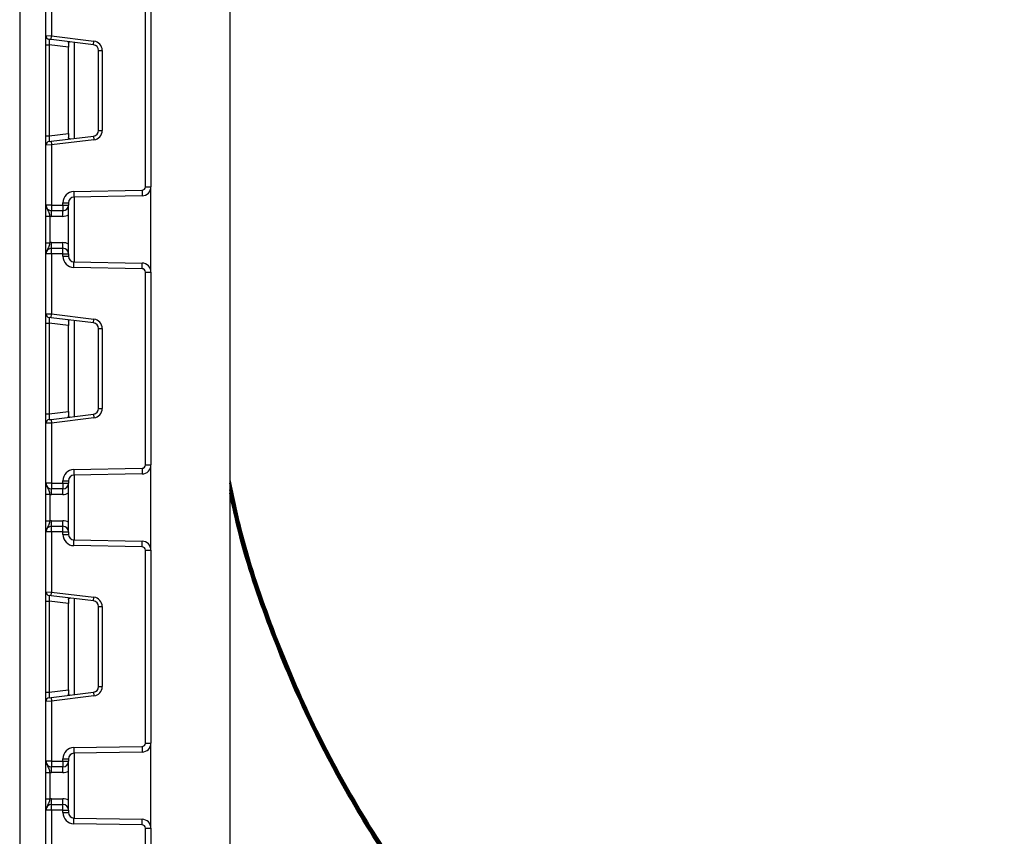
# Model space of a CAD drawing. Units: millimetres. Extents: x -1 to 419, y -29 to 291.
# Drawn here: x 226 to 245, y 211 to 226 of the extents above; entities that cross this region are included whole.
import ezdxf

# ---------------------------------------------------------------- set-up
doc = ezdxf.new("R2010")
doc.units = ezdxf.units.MM

msp = doc.modelspace()

# ---------------------------------------------------------------- linework, layer by layer
at = {"color": 7, "linetype": 'Continuous', "lineweight": 25}
for p, q in [((229.775487, 236.800499), (229.775487, 197.586213)), ((225.775487, 234.657642), (225.775487, 197.229071)), ((226.275487, 225.896002), (226.275487, 227.036213)), ((226.38263, 227.036213), (226.38263, 225.891617)), ((228.168344, 223.016581), (228.168344, 226.68918)), ((228.275487, 226.68918), (228.275487, 223.016581)), ((226.275487, 225.896002), (226.38263, 225.891617)), ((226.275487, 225.718762), (226.275487, 225.896002)), ((226.373925, 225.820721), (226.33821, 225.825106)), ((226.373925, 225.820721), (226.38263, 225.891617)), ((227.181401, 225.721575), (226.373925, 225.820721)), ((226.38263, 225.891617), (227.190106, 225.792471)), ((226.704058, 225.752381), (226.704058, 225.673841)), ((227.181401, 225.721575), (227.190106, 225.792471)), ((226.275487, 225.718762), (226.33821, 225.718762)), ((226.275487, 223.986998), (226.275487, 225.718762)), ((226.704058, 225.673841), (226.33821, 225.718762)), ((226.33821, 225.718762), (226.33821, 223.986998)), ((226.704058, 224.031919), (226.704058, 225.673841)), ((227.275487, 224.090529), (227.275487, 225.615231)), ((227.275487, 225.615231), (227.346915, 225.615231)), ((227.346915, 225.615231), (227.346915, 224.090529)), ((227.275487, 224.090529), (227.346915, 224.090529)), ((226.275487, 223.986998), (226.33821, 223.986998)), ((226.275487, 223.809758), (226.275487, 223.986998)), ((226.33821, 223.986998), (226.704058, 224.031919)), ((226.33821, 223.880654), (226.373925, 223.885039)), ((226.373925, 223.885039), (227.181401, 223.984185)), ((226.373925, 223.885039), (226.38263, 223.814143)), ((227.190106, 223.913289), (226.38263, 223.814143)), ((226.704058, 224.031919), (226.704058, 223.953379)), ((227.181401, 223.984185), (227.190106, 223.913289)), ((226.38263, 223.814143), (226.275487, 223.809758)), ((226.275487, 222.669547), (226.275487, 223.809758)), ((226.38263, 223.814143), (226.38263, 222.669547)), ((226.807461, 222.929653), (228.10518, 222.952305)), ((228.10518, 222.952305), (228.10705, 222.845178)), ((228.168344, 223.016581), (228.275487, 223.016581)), ((228.275487, 221.393942), (228.275487, 223.016581)), ((226.807461, 222.929653), (226.809331, 222.822526)), ((228.10705, 222.845178), (226.809331, 222.822526)), ((226.38263, 222.669547), (226.275487, 222.669547)), ((226.38263, 222.669547), (226.596915, 222.669547)), ((226.38263, 222.669547), (226.38263, 222.562404)), ((226.596915, 222.562404), (226.38263, 222.562404)), ((226.38263, 222.455261), (226.38263, 222.562404)), ((226.596915, 222.669547), (226.596915, 222.7154)), ((226.596915, 222.7154), (226.704058, 222.7154)), ((226.596915, 222.669547), (226.596915, 222.562404)), ((226.596915, 222.669547), (226.704058, 222.669547)), ((226.596915, 222.455261), (226.596915, 222.562404)), ((226.704058, 222.7154), (226.704058, 222.669547)), ((226.704058, 221.740975), (226.704058, 222.669547)), ((226.275487, 222.458258), (226.346915, 222.458258)), ((226.275487, 221.952264), (226.275487, 222.458258)), ((226.346915, 222.458258), (226.346915, 221.952264)), ((226.596915, 222.455261), (226.38263, 222.455261)), ((226.275487, 221.952264), (226.346915, 221.952264)), ((226.38263, 221.848118), (226.38263, 221.955261)), ((226.38263, 221.955261), (226.596915, 221.955261)), ((226.38263, 221.740975), (226.38263, 221.848118)), ((226.38263, 221.848118), (226.596915, 221.848118)), ((226.596915, 221.848118), (226.596915, 221.955261)), ((226.596915, 221.740975), (226.596915, 221.848118)), ((226.38263, 221.740975), (226.275487, 221.740975)), ((226.275487, 220.600764), (226.275487, 221.740975)), ((226.38263, 221.740975), (226.38263, 220.596379)), ((226.596915, 221.740975), (226.38263, 221.740975)), ((226.596915, 221.695122), (226.596915, 221.740975)), ((226.596915, 221.740975), (226.704058, 221.740975)), ((226.596915, 221.695122), (226.704058, 221.695122)), ((226.704058, 221.740975), (226.704058, 221.695122)), ((226.807461, 221.480869), (226.809331, 221.587996)), ((228.10518, 221.458217), (226.807461, 221.480869)), ((226.809331, 221.587996), (228.10705, 221.565344)), ((228.10518, 221.458217), (228.10705, 221.565344)), ((228.168344, 217.721343), (228.168344, 221.393942)), ((228.168344, 221.393942), (228.275487, 221.393942)), ((228.275487, 221.393942), (228.275487, 217.721343)), ((226.275487, 220.600764), (226.38263, 220.596379)), ((226.275487, 220.423524), (226.275487, 220.600764)), ((226.373925, 220.525483), (226.33821, 220.529868)), ((226.373925, 220.525483), (226.38263, 220.596379)), ((227.181401, 220.426337), (226.373925, 220.525483)), ((226.38263, 220.596379), (227.190106, 220.497233)), ((226.275487, 220.423524), (226.33821, 220.423524)), ((226.275487, 218.69176), (226.275487, 220.423524)), ((226.704058, 220.378603), (226.33821, 220.423524)), ((226.33821, 220.423524), (226.33821, 218.69176)), ((226.704058, 220.457143), (226.704058, 220.378603)), ((226.704058, 218.736681), (226.704058, 220.378603)), ((227.181401, 220.426337), (227.190106, 220.497233)), ((227.275487, 218.795291), (227.275487, 220.319993)), ((227.275487, 220.319993), (227.346915, 220.319993)), ((227.346915, 220.319993), (227.346915, 218.795291)), ((226.275487, 218.69176), (226.33821, 218.69176)), ((226.275487, 218.51452), (226.275487, 218.69176)), ((226.33821, 218.69176), (226.704058, 218.736681)), ((226.373925, 218.589801), (227.181401, 218.688947)), ((226.704058, 218.736681), (226.704058, 218.658141)), ((227.181401, 218.688947), (227.190106, 218.618051)), ((227.275487, 218.795291), (227.346915, 218.795291)), ((226.38263, 218.518905), (226.275487, 218.51452)), ((226.275487, 217.374309), (226.275487, 218.51452)), ((226.33821, 218.585416), (226.373925, 218.589801)), ((226.373925, 218.589801), (226.38263, 218.518905)), ((227.190106, 218.618051), (226.38263, 218.518905)), ((226.38263, 218.518905), (226.38263, 217.374309)), ((228.168344, 217.721343), (228.275487, 217.721343)), ((228.275487, 216.098703), (228.275487, 217.721343)), ((226.807461, 217.634415), (228.10518, 217.657067)), ((226.807461, 217.634415), (226.809331, 217.527288)), ((228.10705, 217.54994), (226.809331, 217.527288)), ((228.10518, 217.657067), (228.10705, 217.54994)), ((226.38263, 217.374309), (226.275487, 217.374309)), ((226.38263, 217.374309), (226.38263, 217.267166)), ((226.38263, 217.374309), (226.596915, 217.374309)), ((226.596915, 217.374309), (226.596915, 217.420162)), ((226.596915, 217.420162), (226.704058, 217.420162)), ((226.596915, 217.374309), (226.704058, 217.374309)), ((226.596915, 217.374309), (226.596915, 217.267166)), ((226.704058, 217.420162), (226.704058, 217.374309)), ((226.704058, 216.445737), (226.704058, 217.374309)), ((226.275487, 217.16302), (226.346915, 217.16302)), ((226.275487, 216.657026), (226.275487, 217.16302)), ((226.346915, 217.16302), (226.346915, 216.657026)), ((226.596915, 217.267166), (226.38263, 217.267166)), ((226.38263, 217.160023), (226.38263, 217.267166)), ((226.596915, 217.160023), (226.38263, 217.160023)), ((226.596915, 217.160023), (226.596915, 217.267166)), ((226.275487, 216.657026), (226.346915, 216.657026)), ((226.38263, 216.55288), (226.38263, 216.660023)), ((226.38263, 216.660023), (226.596915, 216.660023)), ((226.596915, 216.55288), (226.596915, 216.660023)), ((226.38263, 216.445737), (226.275487, 216.445737)), ((226.275487, 215.305526), (226.275487, 216.445737)), ((226.38263, 216.445737), (226.38263, 216.55288)), ((226.38263, 216.55288), (226.596915, 216.55288)), ((226.596915, 216.445737), (226.38263, 216.445737)), ((226.38263, 216.445737), (226.38263, 215.301141)), ((226.596915, 216.445737), (226.596915, 216.55288)), ((226.596915, 216.445737), (226.704058, 216.445737)), ((226.596915, 216.399884), (226.596915, 216.445737)), ((226.596915, 216.399884), (226.704058, 216.399884)), ((226.704058, 216.445737), (226.704058, 216.399884)), ((226.807461, 216.185631), (226.809331, 216.292758)), ((226.809331, 216.292758), (228.10705, 216.270106)), ((228.10518, 216.162979), (228.10705, 216.270106)), ((228.10518, 216.162979), (226.807461, 216.185631)), ((228.168344, 216.098703), (228.275487, 216.098703)), ((228.168344, 212.426104), (228.168344, 216.098703)), ((228.275487, 216.098703), (228.275487, 212.426104)), ((226.275487, 215.305526), (226.38263, 215.301141)), ((226.275487, 215.128286), (226.275487, 215.305526)), ((226.373925, 215.230245), (226.38263, 215.301141)), ((226.38263, 215.301141), (227.190106, 215.201995)), ((226.275487, 215.128286), (226.33821, 215.128286)), ((226.275487, 213.396522), (226.275487, 215.128286)), ((226.373925, 215.230245), (226.33821, 215.23463)), ((226.704058, 215.083365), (226.33821, 215.128286)), ((226.33821, 215.128286), (226.33821, 213.396522)), ((227.181401, 215.131099), (226.373925, 215.230245)), ((226.704058, 215.161905), (226.704058, 215.083365)), ((226.704058, 213.441443), (226.704058, 215.083365)), ((227.181401, 215.131099), (227.190106, 215.201995)), ((227.275487, 215.024755), (227.346915, 215.024755)), ((227.275487, 213.500053), (227.275487, 215.024755)), ((227.346915, 215.024755), (227.346915, 213.500053)), ((226.275487, 213.396522), (226.33821, 213.396522)), ((226.275487, 213.219282), (226.275487, 213.396522)), ((226.33821, 213.396522), (226.704058, 213.441443)), ((226.373925, 213.294563), (227.181401, 213.393709)), ((226.704058, 213.441443), (226.704058, 213.362903)), ((227.181401, 213.393709), (227.190106, 213.322813)), ((227.275487, 213.500053), (227.346915, 213.500053)), ((226.38263, 213.223667), (226.275487, 213.219282)), ((226.275487, 212.079071), (226.275487, 213.219282)), ((226.33821, 213.290178), (226.373925, 213.294563)), ((226.373925, 213.294563), (226.38263, 213.223667)), ((227.190106, 213.322813), (226.38263, 213.223667)), ((226.38263, 213.223667), (226.38263, 212.079071)), ((226.807461, 212.339177), (228.10518, 212.361829)), ((226.807461, 212.339177), (226.809331, 212.23205)), ((228.10705, 212.254702), (226.809331, 212.23205)), ((228.10518, 212.361829), (228.10705, 212.254702)), ((228.168344, 212.426104), (228.275487, 212.426104)), ((228.275487, 210.803465), (228.275487, 212.426104)), ((226.38263, 212.079071), (226.275487, 212.079071)), ((226.38263, 212.079071), (226.38263, 211.971928)), ((226.38263, 212.079071), (226.596915, 212.079071)), ((226.596915, 212.079071), (226.596915, 212.124924)), ((226.596915, 212.124924), (226.704058, 212.124924)), ((226.596915, 212.079071), (226.704058, 212.079071)), ((226.596915, 212.079071), (226.596915, 211.971928)), ((226.704058, 212.124924), (226.704058, 212.079071)), ((226.704058, 211.150499), (226.704058, 212.079071)), ((226.596915, 211.971928), (226.38263, 211.971928)), ((226.38263, 211.864785), (226.38263, 211.971928)), ((226.596915, 211.864785), (226.596915, 211.971928)), ((226.275487, 211.867782), (226.346915, 211.867782)), ((226.275487, 211.361788), (226.275487, 211.867782)), ((226.346915, 211.867782), (226.346915, 211.361788)), ((226.596915, 211.864785), (226.38263, 211.864785)), ((226.275487, 211.361788), (226.346915, 211.361788)), ((226.38263, 211.257642), (226.38263, 211.364785)), ((226.38263, 211.364785), (226.596915, 211.364785)), ((226.596915, 211.257642), (226.596915, 211.364785)), ((226.38263, 211.150499), (226.275487, 211.150499)), ((226.275487, 210.010288), (226.275487, 211.150499)), ((226.38263, 211.150499), (226.38263, 211.257642)), ((226.38263, 211.257642), (226.596915, 211.257642)), ((226.596915, 211.150499), (226.38263, 211.150499)), ((226.38263, 211.150499), (226.38263, 210.005903)), ((226.596915, 211.150499), (226.596915, 211.257642)), ((226.596915, 211.150499), (226.704058, 211.150499)), ((226.596915, 211.104646), (226.596915, 211.150499)), ((226.704058, 211.150499), (226.704058, 211.104646)), ((226.596915, 211.104646), (226.704058, 211.104646)), ((226.807461, 210.890393), (226.809331, 210.99752)), ((226.809331, 210.99752), (228.10705, 210.974868)), ((228.10518, 210.867741), (228.10705, 210.974868)), ((228.10518, 210.867741), (226.807461, 210.890393)), ((228.168344, 207.130866), (228.168344, 210.803465)), ((228.168344, 210.803465), (228.275487, 210.803465)), ((228.275487, 210.803465), (228.275487, 207.130866))]:
    msp.add_line(p, q, dxfattribs=at)
at = {"color": 8, "linetype": 'Continuous', "lineweight": 25}
for p, q in [((226.811201, 225.76703), (226.811201, 223.93873)), ((226.811201, 222.822559), (226.811201, 221.587963)), ((226.811201, 220.471792), (226.811201, 218.643492)), ((226.811201, 217.527321), (226.811201, 216.292725)), ((226.811201, 215.176554), (226.811201, 213.348254)), ((226.811201, 212.232083), (226.811201, 210.997487))]:
    msp.add_line(p, q, dxfattribs=at)
at = {"color": 7, "linetype": 'Continuous', "lineweight": 25}
for centre, radius, start, end in [((226.346915, 225.896002), 0.071429, 180, 263), ((227.168344, 225.615231), 0.178571, 0, 83), ((227.168344, 225.615231), 0.107143, 0, 83), ((227.168344, 224.090529), 0.107143, 277, 0), ((227.168344, 224.090529), 0.178571, 277, 0), ((226.346915, 223.809758), 0.071429, 97, 180), ((228.104058, 223.016581), 0.064286, 271, 0), ((228.104058, 223.016581), 0.171429, 271, 0), ((226.811201, 222.7154), 0.214286, 91, 180), ((226.811201, 222.7154), 0.107143, 91, 180), ((226.38263, 222.669547), 0.107143, 180, 270), ((226.596915, 222.669547), 0.107143, 270, 0), ((226.38263, 222.669547), 0.214286, 260.4059318, 270), ((226.596915, 222.669547), 0.214286, 270, 300), ((226.38263, 221.740975), 0.107143, 90, 180), ((226.38263, 221.740975), 0.214286, 90, 99.5940682), ((226.596915, 221.740975), 0.214286, 60, 90), ((226.596915, 221.740975), 0.107143, 0, 90), ((226.811201, 221.695122), 0.214286, 180, 269), ((226.811201, 221.695122), 0.107143, 180, 269), ((228.104058, 221.393942), 0.064286, 0, 89), ((228.104058, 221.393942), 0.171429, 0, 89), ((226.346915, 220.600764), 0.071429, 180, 263), ((227.168344, 220.319993), 0.107143, 0, 83), ((227.168344, 220.319993), 0.178571, 0, 83), ((227.168344, 218.795291), 0.107143, 277, 0), ((227.168344, 218.795291), 0.178571, 277, 0), ((226.346915, 218.51452), 0.071429, 97, 180), ((228.104058, 217.721343), 0.064286, 271, 0), ((228.104058, 217.721343), 0.171429, 271, 0), ((226.811201, 217.420162), 0.214286, 91, 180), ((226.811201, 217.420162), 0.107143, 91, 180), ((226.38263, 217.374309), 0.107143, 180, 270), ((226.596915, 217.374309), 0.107143, 270, 0), ((226.38263, 217.374309), 0.214286, 260.4059318, 270), ((226.596915, 217.374309), 0.214286, 270, 300), ((226.38263, 216.445737), 0.214286, 90, 99.5940682), ((226.596915, 216.445737), 0.214286, 60, 90), ((226.38263, 216.445737), 0.107143, 90, 180), ((226.596915, 216.445737), 0.107143, 0, 90), ((226.811201, 216.399884), 0.214286, 180, 269), ((226.811201, 216.399884), 0.107143, 180, 269), ((228.104058, 216.098703), 0.171429, 0, 89), ((228.104058, 216.098703), 0.064286, 0, 89), ((226.346915, 215.305526), 0.071429, 180, 263), ((227.168344, 215.024755), 0.107143, 0, 83), ((227.168344, 215.024755), 0.178571, 0, 83), ((227.168344, 213.500053), 0.107143, 277, 0), ((227.168344, 213.500053), 0.178571, 277, 0), ((226.346915, 213.219282), 0.071429, 97, 180), ((226.811201, 212.124924), 0.214286, 91, 180), ((228.104058, 212.426104), 0.064286, 271, 0), ((228.104058, 212.426104), 0.171429, 271, 0), ((226.38263, 212.079071), 0.107143, 180, 270), ((226.596915, 212.079071), 0.107143, 270, 0), ((226.811201, 212.124924), 0.107143, 91, 180), ((226.596915, 212.079071), 0.214286, 270, 300), ((226.38263, 212.079071), 0.214286, 260.4059318, 270), ((226.38263, 211.150499), 0.214286, 90, 99.5940682), ((226.596915, 211.150499), 0.214286, 60, 90), ((226.38263, 211.150499), 0.107143, 90, 180), ((226.596915, 211.150499), 0.107143, 0, 90), ((226.811201, 211.104646), 0.214286, 180, 269), ((226.811201, 211.104646), 0.107143, 180, 269), ((228.104058, 210.803465), 0.171429, 0, 89), ((228.104058, 210.803465), 0.064286, 0, 89)]:
    msp.add_arc(centre, radius, start, end, dxfattribs=at)
for centre, major_axis, start_param, end_param in [((226.346915, 225.71609), (-0.008841, 0.109019), 6.267250376, 7.82319402), ((226.346915, 223.989671), (0.008841, 0.109019), 1.601583941, 3.157527585), ((226.346915, 220.420852), (-0.008841, 0.109019), 6.267250376, 7.82319402), ((226.346915, 218.694432), (0.008841, 0.109019), 1.601583941, 3.157527585), ((226.346915, 215.125614), (-0.008841, 0.109019), 6.267250376, 7.82319402), ((226.346915, 213.399194), (0.008841, 0.109019), 1.601583941, 3.157527585)]:
    msp.add_ellipse(centre, major_axis=major_axis, ratio=0.077388312, start_param=start_param, end_param=end_param, dxfattribs=at)
for points, knots in [([(226.704058, 225.752381), (226.704391, 225.757752), (226.705059, 225.768509), (226.712808, 225.776097), (226.72388, 225.777523), (226.732467, 225.776639), (226.735425, 225.776334)], [0, 0, 0, 0, 0.288958785, 0.578796484, 0.854867544, 1, 1, 1, 1]), ([(226.735425, 223.929426), (226.729384, 223.928937), (226.717269, 223.927956), (226.707232, 223.933775), (226.704262, 223.943841), (226.704101, 223.951379), (226.704058, 223.953379)], [0, 0, 0, 0, 0.306769517, 0.615119103, 0.897857367, 1, 1, 1, 1]), ([(226.275487, 222.669547), (226.275487, 222.669292), (226.275494, 222.665803), (226.276403, 222.643825), (226.287811, 222.606212), (226.314172, 222.566531), (226.333103, 222.531493), (226.342497, 222.494266), (226.345542, 222.46945), (226.346915, 222.458258)], [0, 0, 0, 0, 0.003325661, 0.045524166, 0.286849856, 0.504143322, 0.703113632, 0.86611071, 1, 1, 1, 1]), ([(226.275487, 222.458258), (226.275487, 222.476367), (226.275487, 222.515357), (226.275487, 222.570803), (226.275487, 222.615072), (226.275487, 222.644921), (226.275487, 222.659387), (226.275487, 222.667054), (226.275487, 222.668245), (226.275487, 222.669409), (226.275487, 222.669547)], [0, 0, 0, 0, 0.183987951, 0.396134741, 0.618944923, 0.805852047, 0.970289049, 0.970919424, 0.996567948, 1, 1, 1, 1]), ([(226.346915, 221.952264), (226.345542, 221.941072), (226.342497, 221.916256), (226.333103, 221.879029), (226.314172, 221.843991), (226.287811, 221.804311), (226.276403, 221.766697), (226.275494, 221.744719), (226.275487, 221.74123), (226.275487, 221.740975)], [0, 0, 0, 0, 0.13388929, 0.296886368, 0.495856678, 0.713150144, 0.954475834, 0.996674339, 1, 1, 1, 1]), ([(226.275487, 221.740975), (226.275487, 221.741113), (226.275487, 221.742278), (226.275487, 221.743468), (226.275487, 221.751135), (226.275487, 221.765601), (226.275487, 221.79545), (226.275487, 221.839719), (226.275487, 221.895165), (226.275487, 221.934155), (226.275487, 221.952264)], [0, 0, 0, 0, 0.003432052, 0.029080576, 0.029710951, 0.194147953, 0.381055077, 0.603865259, 0.816012049, 1, 1, 1, 1]), ([(226.704058, 220.457143), (226.704391, 220.462514), (226.705059, 220.473271), (226.712808, 220.480858), (226.72388, 220.482285), (226.732467, 220.481401), (226.735425, 220.481096)], [0, 0, 0, 0, 0.288958785, 0.578796484, 0.854867544, 1, 1, 1, 1]), ([(226.735425, 218.634188), (226.729384, 218.633699), (226.717269, 218.632718), (226.707232, 218.638537), (226.704262, 218.648603), (226.704101, 218.65614), (226.704058, 218.658141)], [0, 0, 0, 0, 0.306769517, 0.615119103, 0.897857367, 1, 1, 1, 1]), ([(226.275487, 217.374309), (226.275487, 217.374054), (226.275494, 217.370565), (226.276403, 217.348587), (226.287811, 217.310974), (226.314172, 217.271293), (226.333103, 217.236255), (226.342497, 217.199028), (226.345542, 217.174212), (226.346915, 217.16302)], [0, 0, 0, 0, 0.003325661, 0.045524166, 0.286849856, 0.504143322, 0.703113632, 0.86611071, 1, 1, 1, 1]), ([(226.275487, 217.16302), (226.275487, 217.181129), (226.275487, 217.220119), (226.275487, 217.275565), (226.275487, 217.319834), (226.275487, 217.349683), (226.275487, 217.364149), (226.275487, 217.371816), (226.275487, 217.373006), (226.275487, 217.374171), (226.275487, 217.374309)], [0, 0, 0, 0, 0.183987951, 0.396134741, 0.618944923, 0.805852047, 0.970289049, 0.970919424, 0.996567948, 1, 1, 1, 1]), ([(229.775487, 217.437176), (229.842559, 217.12307), (230.040057, 216.198175), (230.539726, 214.706026), (231.258449, 212.975166), (232.13275, 211.315648), (233.145713, 209.737679), (234.292447, 208.253803), (235.56355, 206.875064), (236.949616, 205.611923), (238.440121, 204.473909), (240.02382, 203.469625), (241.688743, 202.606655), (243.422314, 201.89152), (245.211436, 201.329623), (247.042593, 200.925207), (248.90195, 200.68133), (250.775462, 200.599832), (252.648973, 200.68133), (254.50833, 200.925207), (256.339487, 201.329623), (258.128609, 201.89152), (259.86218, 202.606655), (261.527103, 203.469625), (263.110802, 204.473909), (264.601307, 205.611923), (265.987373, 206.875064), (267.258476, 208.253803), (268.405211, 209.737679), (269.418173, 211.315648), (270.292475, 212.975166), (271.011198, 214.706026), (271.510877, 216.198211), (271.708381, 217.123143), (271.775462, 217.437287)], [0, 0, 0, 0, 0.016573868, 0.048802212, 0.081030556, 0.1132589, 0.145487244, 0.177715588, 0.209943931, 0.242172275, 0.274400619, 0.306628963, 0.338857307, 0.371085651, 0.403313995, 0.435542339, 0.467770683, 0.499999027, 0.532227371, 0.564455715, 0.596684059, 0.628912403, 0.661140747, 0.693369091, 0.725597435, 0.757825779, 0.790054123, 0.822282467, 0.854510811, 0.886739155, 0.918967499, 0.951195843, 0.983424187, 1, 1, 1, 1]), ([(271.774677, 217.368974), (271.712076, 217.07645), (271.518689, 216.17279), (271.024159, 214.701235), (270.305786, 212.968929), (269.430395, 211.308563), (268.417167, 209.729269), (267.269308, 208.244701), (265.997689, 206.864715), (264.610402, 205.601083), (263.119171, 204.461932), (261.534186, 203.457374), (259.86835, 202.59341), (258.133465, 201.878229), (256.343273, 201.31551), (254.510814, 200.911277), (252.65026, 200.666775), (250.775497, 200.585681), (248.900699, 200.666771), (247.04018, 200.911264), (245.207685, 201.3155), (243.417525, 201.878205), (241.682606, 202.593395), (240.016799, 203.457339), (238.431782, 204.461911), (236.940576, 205.601037), (235.55326, 206.864689), (234.281661, 208.244646), (233.133777, 209.729239), (232.120563, 211.308501), (231.245157, 212.968897), (230.526768, 214.701181), (230.031917, 216.17387), (229.838321, 217.078655), (229.775487, 217.372318)], [0, 0, 0, 0, 0.0154611389, 0.0477621689, 0.0800618458, 0.1123633514, 0.1446630111, 0.1769645343, 0.2092642039, 0.241565717, 0.2738653826, 0.3061668998, 0.3384665668, 0.3707680825, 0.4030677491, 0.4353692653, 0.467668932, 0.4999704481, 0.5322701147, 0.5645716308, 0.5968712976, 0.6291728136, 0.6614724799, 0.6937739963, 0.726073664, 0.7583751791, 0.7906748427, 0.8229763618, 0.8552760356, 0.8875775447, 0.9198772008, 0.9521787272, 0.984478836, 1, 1, 1, 1]), ([(229.775487, 217.308324), (229.84042, 217.010055), (230.038024, 216.102376), (230.538296, 214.629087), (231.260858, 212.902708), (232.1393, 211.248367), (233.154736, 209.675112), (234.303896, 208.196472), (235.575984, 206.822209), (236.962932, 205.563985), (238.453096, 204.429844), (240.036339, 203.429804), (241.699848, 202.569801), (243.431899, 201.857946), (245.21885, 201.297878), (247.047751, 200.895563), (248.904538, 200.652231), (250.775426, 200.571524), (252.64635, 200.652228), (254.503102, 200.895551), (256.332039, 201.297869), (258.118957, 201.857922), (259.851042, 202.569786), (261.514522, 203.429768), (263.097797, 204.429824), (264.587936, 205.563939), (265.974914, 206.822184), (267.246981, 208.196418), (268.396166, 209.675082), (269.411587, 211.248305), (270.29005, 212.902675), (271.012608, 214.629037), (271.51291, 216.102391), (271.710518, 217.010106), (271.775462, 217.308427)], [0, 0, 0, 0, 0.015799214, 0.048079616, 0.080358662, 0.112639539, 0.144918568, 0.177199463, 0.209478501, 0.241759386, 0.274038421, 0.30631931, 0.338598346, 0.370879233, 0.403158269, 0.435439157, 0.467718193, 0.49999908, 0.532278116, 0.564559004, 0.59683804, 0.629118928, 0.661397963, 0.693678851, 0.725957888, 0.758238775, 0.790517807, 0.822798698, 0.855077741, 0.887358622, 0.919637647, 0.951918545, 0.984198024, 1, 1, 1, 1]), ([(271.775462, 217.24531), (271.714655, 216.966885), (271.520693, 216.078759), (271.025855, 214.62409), (270.302784, 212.896663), (269.424053, 211.24103), (268.4076, 209.666996), (267.258024, 208.187092), (265.984776, 206.812248), (264.597206, 205.552847), (263.105797, 204.418336), (261.521739, 203.417243), (259.856939, 202.55709), (258.123905, 201.844339), (256.335657, 201.284346), (254.505632, 200.881318), (252.64758, 200.638284), (250.775462, 200.557069), (248.903343, 200.638284), (247.045291, 200.881318), (245.215267, 201.284346), (243.427019, 201.844339), (241.693984, 202.55709), (240.029184, 203.417243), (238.445127, 204.418336), (236.953718, 205.552847), (235.566147, 206.812248), (234.2929, 208.187092), (233.143323, 209.666996), (232.12687, 211.24103), (231.248139, 212.896663), (230.525069, 214.62409), (230.030241, 216.078723), (229.836286, 216.966813), (229.775487, 217.245201)], [0, 0, 0, 0, 0.0147722414, 0.0471208227, 0.0794694041, 0.1118179854, 0.1441665668, 0.1765151481, 0.2088637295, 0.2412123108, 0.2735608922, 0.3059094735, 0.3382580549, 0.3706066362, 0.4029552176, 0.4353037989, 0.4676523803, 0.5000009616, 0.532349543, 0.5646981243, 0.5970467057, 0.629395287, 0.6617438684, 0.6940924497, 0.7264410311, 0.7587896124, 0.7911381938, 0.8234867751, 0.8558353565, 0.8881839378, 0.9205325192, 0.9528811005, 0.9852296819, 1, 1, 1, 1]), ([(226.346915, 216.657026), (226.345542, 216.645834), (226.342497, 216.621018), (226.333103, 216.583791), (226.314172, 216.548753), (226.287811, 216.509072), (226.276403, 216.471459), (226.275494, 216.449481), (226.275487, 216.445992), (226.275487, 216.445737)], [0, 0, 0, 0, 0.13388929, 0.296886368, 0.495856678, 0.713150144, 0.954475834, 0.996674339, 1, 1, 1, 1]), ([(226.275487, 216.445737), (226.275487, 216.445875), (226.275487, 216.44704), (226.275487, 216.44823), (226.275487, 216.455897), (226.275487, 216.470363), (226.275487, 216.500212), (226.275487, 216.544481), (226.275487, 216.599927), (226.275487, 216.638917), (226.275487, 216.657026)], [0, 0, 0, 0, 0.003432052, 0.029080576, 0.029710951, 0.194147953, 0.381055077, 0.603865259, 0.816012049, 1, 1, 1, 1]), ([(226.704058, 215.161905), (226.704391, 215.167276), (226.705059, 215.178033), (226.712808, 215.18562), (226.72388, 215.187047), (226.732467, 215.186163), (226.735425, 215.185858)], [0, 0, 0, 0, 0.288958785, 0.578796484, 0.854867544, 1, 1, 1, 1]), ([(226.735425, 213.33895), (226.729384, 213.338461), (226.717269, 213.33748), (226.707232, 213.343299), (226.704262, 213.353365), (226.704101, 213.360902), (226.704058, 213.362903)], [0, 0, 0, 0, 0.306769517, 0.615119103, 0.897857367, 1, 1, 1, 1]), ([(226.275487, 212.079071), (226.275487, 212.078816), (226.275494, 212.075327), (226.276403, 212.053349), (226.287811, 212.015735), (226.314172, 211.976055), (226.333103, 211.941017), (226.342497, 211.903789), (226.345542, 211.878974), (226.346915, 211.867782)], [0, 0, 0, 0, 0.003325661, 0.045524166, 0.286849856, 0.504143322, 0.703113632, 0.86611071, 1, 1, 1, 1]), ([(226.275487, 211.867782), (226.275487, 211.885891), (226.275487, 211.924881), (226.275487, 211.980327), (226.275487, 212.024596), (226.275487, 212.054445), (226.275487, 212.068911), (226.275487, 212.076578), (226.275487, 212.077768), (226.275487, 212.078933), (226.275487, 212.079071)], [0, 0, 0, 0, 0.183987951, 0.396134741, 0.618944923, 0.805852047, 0.970289049, 0.970919424, 0.996567948, 1, 1, 1, 1]), ([(226.346915, 211.361788), (226.345542, 211.350596), (226.342497, 211.32578), (226.333103, 211.288553), (226.314172, 211.253515), (226.287811, 211.213834), (226.276403, 211.176221), (226.275494, 211.154243), (226.275487, 211.150754), (226.275487, 211.150499)], [0, 0, 0, 0, 0.13388929, 0.296886368, 0.495856678, 0.713150144, 0.954475834, 0.996674339, 1, 1, 1, 1]), ([(226.275487, 211.150499), (226.275487, 211.150637), (226.275487, 211.151801), (226.275487, 211.152992), (226.275487, 211.160659), (226.275487, 211.175125), (226.275487, 211.204974), (226.275487, 211.249243), (226.275487, 211.304689), (226.275487, 211.343679), (226.275487, 211.361788)], [0, 0, 0, 0, 0.003432052, 0.029080576, 0.029710951, 0.194147953, 0.381055077, 0.603865259, 0.816012049, 1, 1, 1, 1])]:
    msp.add_open_spline(points, degree=3, knots=knots, dxfattribs=at)
at = {"color": 8, "linetype": 'Continuous', "lineweight": 25}
msp.add_open_spline([(271.775462, 217.181454), (271.718922, 216.923134), (271.528857, 216.05477), (271.038796, 214.619256), (270.316075, 212.890386), (269.436256, 211.23391), (268.419532, 209.658556), (267.268835, 208.177963), (265.995067, 206.801879), (264.606281, 205.541988), (263.114144, 204.406346), (261.528805, 203.404982), (259.863093, 202.54384), (258.128749, 201.831042), (256.339432, 201.270233), (254.508109, 200.867385), (252.648863, 200.623731), (250.775497, 200.542917), (248.902096, 200.623728), (247.042885, 200.867373), (245.211527, 201.270224), (243.422242, 201.831018), (241.687863, 202.543825), (240.022181, 203.404946), (238.436809, 204.406326), (236.944697, 205.541943), (235.555882, 206.801854), (234.282135, 208.177908), (233.131412, 209.658527), (232.114704, 211.233848), (231.234863, 212.890353), (230.512149, 214.619207), (230.022076, 216.054714), (229.832022, 216.92304), (229.775487, 217.18134)], degree=3, knots=[0, 0, 0, 0, 0.013727541, 0.046146184, 0.078563467, 0.110982587, 0.143399853, 0.175818991, 0.208236267, 0.240655395, 0.273072667, 0.305491799, 0.337909072, 0.370328203, 0.402745476, 0.435164606, 0.46758188, 0.50000101, 0.532418283, 0.564837414, 0.597254687, 0.629673818, 0.662091091, 0.694510222, 0.726927496, 0.759346626, 0.791763896, 0.824183029, 0.85660031, 0.889019433, 0.921436696, 0.953855837, 0.986273555, 1, 1, 1, 1], dxfattribs=at)

doc.saveas('drawing.dxf')
